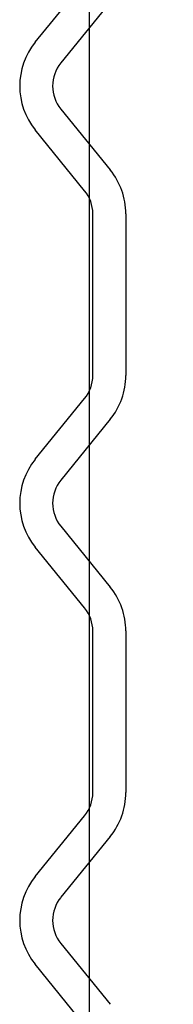
# Model space of a CAD drawing. Units: inches. Extents: x 0 to 158, y 0 to 132.
# Drawn here: x 28 to 28, y 48 to 48 of the extents above; entities that cross this region are included whole.
import ezdxf

# ---------------------------------------------------------------- set-up
doc = ezdxf.new("R2010")
doc.units = ezdxf.units.IN
doc.header["$LTSCALE"] = 0.5
doc.header["$MEASUREMENT"] = 0

# ---------------------------------------------------------------- blocks, each defined once
blk = doc.blocks.new('cglass')
at = {"color": 7, "linetype": 'Continuous'}
for p, q in [((-39.3368, 20.5475), (-39.32849, 20.55425)), ((-39.3165, 20.55425), (-39.30819, 20.5475)), ((-39.2798, 20.5475), (-39.27149, 20.55425)), ((-39.2595, 20.55425), (-39.25119, 20.5475)), ((-39.2228, 20.5475), (-39.21449, 20.55425)), ((-39.2025, 20.55425), (-39.19419, 20.5475)), ((-39.32565, 20.55076), (-39.33396, 20.54401)), ((-39.31103, 20.54401), (-39.31934, 20.55076)), ((-39.26865, 20.55076), (-39.27696, 20.54401)), ((-39.25403, 20.54401), (-39.26234, 20.55076)), ((-39.21165, 20.55076), (-39.21996, 20.54401)), ((-39.19703, 20.54401), (-39.20534, 20.55076)), ((-39.30504, 20.54638), (-39.28295, 20.54638)), ((-39.24804, 20.54638), (-39.22595, 20.54638)), ((-39.28295, 20.54188), (-39.30504, 20.54188)), ((-39.22595, 20.54188), (-39.24804, 20.54188))]:
    blk.add_line(p, q, dxfattribs=at)
for centre, radius, start, end in [((-39.3225, 20.54688), 0.0095, 50.9, 129.1), ((-39.2655, 20.54688), 0.0095, 50.9, 129.1), ((-39.2085, 20.54688), 0.0095, 50.9, 129.1), ((-39.3225, 20.54688), 0.005, 50.9, 129.1), ((-39.2655, 20.54688), 0.005, 50.9, 129.1), ((-39.2085, 20.54688), 0.005, 50.9, 129.1), ((-39.30504, 20.55138), 0.005, 230.9, 270), ((-39.28295, 20.55138), 0.005, 270, 309.1), ((-39.24804, 20.55138), 0.005, 230.9, 270), ((-39.22595, 20.55138), 0.005, 270, 309.1), ((-39.30504, 20.55138), 0.0095, 230.9, 270), ((-39.28295, 20.55138), 0.0095, 270, 309.1), ((-39.24804, 20.55138), 0.0095, 230.9, 270), ((-39.22595, 20.55138), 0.0095, 270, 309.1)]:
    blk.add_arc(centre, radius, start, end, dxfattribs=at)

msp = doc.modelspace()

# ---------------------------------------------------------------- linework, layer by layer
msp.add_lwpolyline([(28.60156, 47.42442), (28.60156, 48.17442), (28.47656, 48.17442), (28.47656, 47.42442)], close=True)

# ---------------------------------------------------------------- block references
at = {"color": 7, "rotation": 90}
msp.add_blockref('cglass', (49.02344, 87.07692), dxfattribs=at)

doc.saveas('drawing.dxf')
